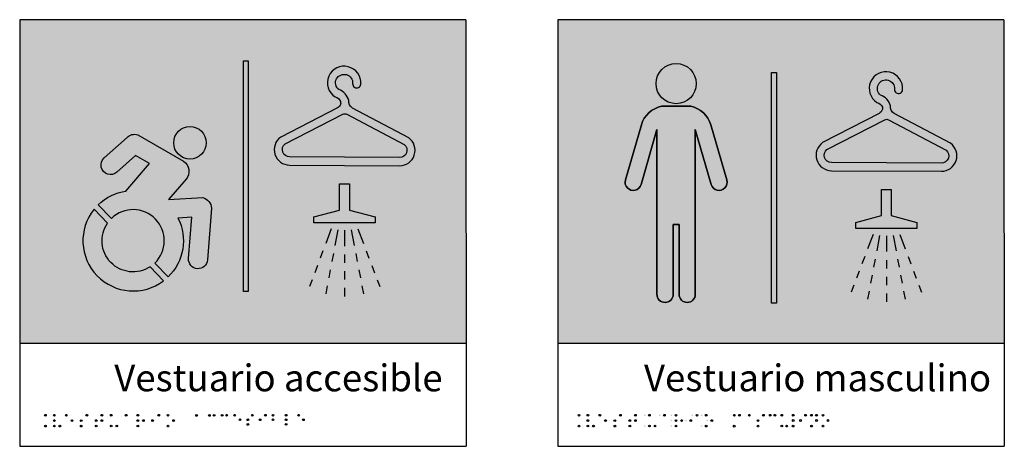
# Model space of a CAD drawing. Units: millimetres. Extents: x -0.5 to 6.19, y -4.17 to 3.84.
# Drawn here: x 2.34 to 3.26, y -4.17 to -3.78 of the extents above; entities that cross this region are included whole.
import ezdxf

# ---------------------------------------------------------------- set-up
doc = ezdxf.new("R2010")
doc.units = ezdxf.units.MM
doc.styles.add('Directriz', font='verdana.ttf', dxfattribs={"height": 0.144})

# ---------------------------------------------------------------- blocks, each defined once
blk = doc.blocks.new('Vestuario Acc')
h = blk.add_hatch(color=164)
h.dxf.hatch_style = 1
h.paths.add_polyline_path([(0.4157137733391556, 0.3991024963845216), (3.717138397030251e-06, 0.3991024963845216), (3.717138397085762e-06, 0.09724119066768955), (0.4159454874690016, 0.09724119066768955)])
h.paths.add_polyline_path([(0.3312961668099321, 0.2095597902893114), (0.2742467884232953, 0.2095597902893114), (0.2742467884232953, 0.2151427141304434), (0.2981892232815371, 0.221555693897947), (0.2981892232815371, 0.2458511034437474), (0.3073537319516904, 0.2458511034437474), (0.3073537319516904, 0.221555693897947), (0.3312961668099321, 0.2151427141304434)], flags=16)
h.paths.add_polyline_path([(0.3540026039623002, 0.2628867152935395), (0.2515612426892097, 0.2634414721437608, -0.7296195700153197), (0.2433235895382894, 0.2896328586432371), (0.2960534361487932, 0.3167960919997692, 0.1703965764994261), (0.2991948783879764, 0.3206746708379103, -0.03373855323076862), (0.2990054037242202, 0.3227032537389152, 0.2469716380719456), (0.2939430590760535, 0.3270528765689205, -1.764831294102022), (0.3178743660002789, 0.3389034971274817, -1), (0.3103198511584951, 0.3395088809182404, 1.656715637293275), (0.2973281029337731, 0.3339439158688927, -0.2476306411395841), (0.3066109053619189, 0.3237823940543406, 0.3238860681833611), (0.3111127910413905, 0.3161795589916562), (0.3625234372253888, 0.2889873485561831, -0.7296195700181045)], flags=16)
h.paths.add_polyline_path([(0.3540436449246314, 0.2704653365180358), (0.2516022836514875, 0.2710200933682565, -0.7057216334364763), (0.2473510274831314, 0.2831823405187701), (0.3012924756817089, 0.3109697178616754, -0.2453003169353926), (0.3047890377586862, 0.3109507827192652), (0.3584263737851474, 0.2825808275312833, -0.705721633434109)], flags=0)
h.paths.add_polyline_path([(0.2130485909769622, 0.1456189032634314), (0.2085432334093476, 0.1456189032634314), (0.2085432334093476, 0.3607006710258873), (0.2130485909769622, 0.3607006710258873)], flags=16)
h.paths.add_polyline_path([(0.1751161730802373, 0.1750092498951044, -1), (0.1573803307382318, 0.1763834200409908), (0.1603602255143351, 0.2148436821145689), (0.1475274104208886, 0.2140711901591525, -0.3286029910657874), (0.1383545391862917, 0.159280456609046), (0.1259717091889563, 0.1720520645120227, 1), (0.08554324507884914, 0.213749842147926), (0.07316041508151372, 0.2265214500507606, -0.1577403675655686), (0.09903102845238365, 0.2392438183939798), (0.1209720609618437, 0.2648096552423662), (0.1079318679016517, 0.2723274357159009), (0.09067114098485507, 0.2568684717771922, -1), (0.07880306800576287, 0.2701197845775499), (0.1000481845840787, 0.2891472272015031, -0.2976224899896596), (0.1100302380103066, 0.2916511891052305), (0.1515970097671979, 0.2676875971849157, -0.4855135793188859), (0.1550374711085457, 0.250244348767325), (0.1388386324616241, 0.2313693543564947), (0.1707165390362313, 0.2332882962415606, -0.3083129709969039), (0.1788527925054773, 0.2232362421763336)], flags=16)
h.paths.add_polyline_path([(0.1340048820960185, 0.1555513834915625, -0.8845015122342409), (0.06929870176908182, 0.2222891134136016), (0.08183338719718947, 0.2093608823461675, 0.8191137175002541), (0.121470196667854, 0.1684796145590819)], flags=16)
h.paths.add_polyline_path([(0.1435451009223261, 0.2842803179915943, -1), (0.1738802996607287, 0.2842803179915943, -1)], flags=16)
at = {"true_color": 0xffffff}
h = blk.add_hatch(color=7, dxfattribs=at)
h.dxf.hatch_style = 1
h.paths.add_polyline_path([(0.2085432334093476, 0.1456189032634314), (0.2130485909769622, 0.1456189032634314), (0.2130485909769622, 0.3607006710258873), (0.2085432334093476, 0.3607006710258873)])
h = blk.add_hatch(color=7, dxfattribs=at)
h.dxf.hatch_style = 1
edge = h.paths.add_edge_path(flags=16)
edge.add_line((0.3540436449246274, 0.2704653365180358), (0.2516022836515237, 0.2710200933682436))
edge.add_arc((0.2516393088405211, 0.2778571622021313), 0.006837169085524752, 128.8439402373349, 269.6897257605482, ccw=False)
edge.add_line((0.2473510274831314, 0.2831823405187701), (0.3012924756818585, 0.3109697178618516))
edge.add_arc((0.3030226200005304, 0.3076111248934619), 0.003778034686161164, 62.124661573456024, 117.25478994629731, ccw=False)
edge.add_line((0.3047890377587636, 0.3109507827192242), (0.3584263737850746, 0.2825808275312829))
edge.add_arc((0.3540806701137003, 0.2773024053519388), 0.006837169085462683, -90.31027423975502, 50.53551128397021, ccw=False)
edge = h.paths.add_edge_path()
edge.add_line((0.2515612426891609, 0.263441472143874), (0.354002603962333, 0.2628867152936663))
edge.add_arc((0.3540806701137003, 0.2773024053520525), 0.01441590143506561, 269.6897257604818, 414.1506141305604)
edge.add_line((0.3625234372253887, 0.2889873485561831), (0.3100908719955715, 0.3167200742312355))
edge.add_arc((0.3141146837816224, 0.3230913511502176), 0.007535531226661683, 174.7383207146531, 237.72533658694772, ccw=False)
edge.add_arc((0.2923398317476371, 0.320066210176257), 0.01474698493656289, 14.59566736163176, 70.22928212871983)
edge.add_arc((0.3023588445266627, 0.3401468390684026), 0.007986527229840527, -4.581627486904381, 230.9569954252321, ccw=False)
edge.add_arc((0.314097108580552, 0.3392061890375753), 0.003789366174835222, 175.4183725122817, 355.4183725133607)
edge.add_arc((0.3023588446456928, 0.3401468391272355), 0.01556525946568171, 355.4183722618168, 597.2702288994366)
edge.add_arc((0.2923398319395121, 0.3200662100114964), 0.007168252704633755, 21.58481826040918, 77.07610512298942, ccw=False)
edge.add_arc((0.3141146688839287, 0.3230913563490598), 0.01511424881704414, 181.4713986923581, 189.2007736533825)
edge.add_arc((0.2920988638542896, 0.3232105747407483), 0.007535531226575731, 301.65411493412785, 340.33462614230916, ccw=False)
edge.add_line((0.2960534361487932, 0.3167960919997692), (0.2433235895383064, 0.2896328586433705))
edge.add_arc((0.2516393088405211, 0.2778571622021313), 0.01441590143513489, 125.2288373905145, 269.6897257604818)
h = blk.add_hatch(color=164)
h.dxf.hatch_style = 1
h.paths.add_polyline_path([(0.3540436449246274, 0.2704653365180358, 0.8694712664930153), (0.3559980538668244, 0.2838652188222777), (0.3047890377586784, 0.3109507827192526, 0.2453003169353925), (0.301292475681703, 0.3109697178616879), (0.2473510274831314, 0.2831823405187701, 0.705721633436436), (0.2516022836515051, 0.2710200933682567)])
h = blk.add_hatch(color=7, dxfattribs=at)
h.dxf.hatch_style = 1
edge = h.paths.add_edge_path()
edge.add_arc((0.1587127002915274, 0.2842803179915943), 0.01516759936920126, 0, 360)
edge = h.paths.add_edge_path()
edge.add_line((0.09903102845238365, 0.2392438183939798), (0.1209720609618303, 0.2648096552426216))
edge.add_line((0.1209720609618437, 0.2648096552423662), (0.107931867901673, 0.2723274357157766))
edge.add_line((0.1079318679016517, 0.2723274357159009), (0.09067114098484019, 0.2568684717773015))
edge.add_arc((0.08473710449528582, 0.2634941281773631), 0.00889449896237557, 131.8480980402716, 311.8480980405642, ccw=False)
edge.add_line((0.0788030680057652, 0.270119784577552), (0.1000481845840904, 0.2891472272014979))
edge.add_arc((0.1069562061245328, 0.2827571011563275), 0.009410338595258753, 70.9334975600529, 137.2302533249515, ccw=False)
edge.add_line((0.1100302380103066, 0.2916511891052305), (0.1525941394581283, 0.267112743570012))
edge.add_arc((0.1464526198903506, 0.2576120129193593), 0.01131291940643014, -40.636749791192926, 57.12032091512049, ccw=False)
edge.add_line((0.1550374711085389, 0.2502443487673172), (0.1388386324616304, 0.2313693543564888))
edge.add_line((0.1388386324616242, 0.2313693543564947), (0.1707165390361549, 0.233288296241424))
edge.add_arc((0.1674086080449335, 0.2222919993642942), 0.01148307243093357, 4.716706539459381, 73.25754296986747, ccw=False)
edge.add_line((0.1788527925054773, 0.2232362421763336), (0.1751161730802409, 0.1750092498952518))
edge.add_arc((0.1662482519092627, 0.1756963349680443), 0.008894498962392213, 175.5695837322215, 355.56958373264183, ccw=False)
edge.add_line((0.1573803307382313, 0.1763834200409842), (0.1603602255142729, 0.2148436821146884))
edge.add_line((0.160360225514335, 0.2148436821145689), (0.1475274104208903, 0.2140711901591488))
edge.add_arc((0.1057574771338743, 0.1929009533299886), 0.04682847695804852, -45.885472369238926, 26.877239120368472, ccw=False)
edge.add_line((0.1383545391862917, 0.159280456609046), (0.1259717091889607, 0.1720520645120183))
edge.add_arc((0.1057574771338743, 0.1929009533299886), 0.02903947903320371, 314.1145276307251, 494.1145276306287)
edge.add_line((0.08554324507884914, 0.213749842147926), (0.07316041508151816, 0.2265214500508983))
edge.add_arc((0.1057574771338743, 0.1929009533299886), 0.04682847695799868, 98.25854025762362, 134.1145276306133, ccw=False)
edge = h.paths.add_edge_path()
edge.add_line((0.1342488539849676, 0.1552997517317958), (0.121470196667917, 0.1684796145591081))
edge.add_arc((0.1057574771338743, 0.1929009533299886), 0.02903947903314606, 145.4717761671049, 302.7572790941394, ccw=False)
edge.add_line((0.08183338719718947, 0.2093608823461675), (0.06929870176908626, 0.2222891134135776))
edge.add_arc((0.1057574771338743, 0.1929009533299886), 0.04682847695800318, 141.1289116642886, 307.1001435970623)
h = blk.add_hatch(color=7, dxfattribs=at)
h.dxf.hatch_style = 1
h.paths.add_polyline_path([(0.3312961668099321, 0.2095597902893114), (0.3312961668099321, 0.2151427141304434), (0.3073537319516904, 0.221555693897947), (0.3073537319516904, 0.2458511034437474), (0.2981892232815371, 0.2458511034437474), (0.2981892232815371, 0.221555693897947), (0.2742467884232953, 0.2151427141304434), (0.2742467884232953, 0.2095597902893114)])
h = blk.add_hatch(color=7, dxfattribs=at)
h.dxf.hatch_style = 1
edge = h.paths.add_edge_path()
edge.add_line((0.1340048820960185, 0.1555513834915625), (0.1214701966678478, 0.1684796145589726))
edge.add_arc((0.1057574771338743, 0.1929009533299886), 0.02903947903314606, 145.4717761671049, 302.7572790941394, ccw=False)
edge.add_line((0.08183338719718947, 0.2093608823461675), (0.06929870176908626, 0.2222891134135776))
edge.add_arc((0.1057574771338743, 0.1929009533299886), 0.04682847695800318, 141.1289116642886, 307.1001435970955)
h = blk.add_hatch(color=164)
h.dxf.hatch_style = 1
h.paths.add_polyline_path([(0.0247590557611056, 0.03015734272986559, 1), (0.0231675063301866, 0.03015734272986559, 1)])
h.paths.add_polyline_path([(0.0247590557611056, 0.02004590327786171, 1), (0.0231675063301866, 0.02004590327786171, 1)])
h.paths.add_polyline_path([(0.03308861027320742, 0.03015734272986559, 1), (0.03149706084228843, 0.03015734272986559, 1)])
h.paths.add_polyline_path([(0.03308861027320742, 0.02514837064822539, 1), (0.03149706084228843, 0.02514837064822539, 1)])
h.paths.add_polyline_path([(0.03308861027320742, 0.02007954731348671, 1), (0.03149706084228843, 0.02007954731348671, 1)])
h.paths.add_polyline_path([(0.03830589770290882, 0.02004590327786171, 1), (0.03671434827198983, 0.02004590327786171, 1)])
h.paths.add_polyline_path([(0.04428525672621941, 0.03015734272986559, 1), (0.04269370729530042, 0.03015734272986559, 1)])
h.paths.add_polyline_path([(0.0495025441557787, 0.02517855395237301, 1), (0.04791099472485971, 0.02517855395237301, 1)])
h.paths.add_polyline_path([(0.05657995725862097, 0.02004936400956647, 1), (0.05817150668953996, 0.02004936400956647, 1)])
h.paths.add_polyline_path([(0.05657995725862097, 0.02511818734430515, 1), (0.05817150668953996, 0.02511818734430515, 1)])
h.paths.add_polyline_path([(0.06179724468818026, 0.03015734272986559, 1), (0.06338879411909926, 0.03015734272986559, 1)])
h.paths.add_polyline_path([(0.07055695984875943, 0.02514837064822539, 1), (0.07214850927967842, 0.02514837064822539, 1)])
h.paths.add_polyline_path([(0.07577424727846083, 0.03018752603378583, 1), (0.07736579670937982, 0.03018752603378583, 1)])
h.paths.add_polyline_path([(0.07736579670937982, 0.02517855395237301, 1), (0.07577424727846083, 0.02517855395237301, 1)])
h.paths.add_polyline_path([(0.07055695984875943, 0.02007954731348671, 1), (0.07214850927967842, 0.02007954731348671, 1)])
h.paths.add_polyline_path([(0.08450099513002929, 0.02007954731348671, 1), (0.08609254456094828, 0.02007954731348671, 1)])
h.paths.add_polyline_path([(0.08609254456094828, 0.03015734272986559, 1), (0.08450099513002929, 0.03015734272986559, 1)])
h.paths.add_polyline_path([(0.09130983199062126, 0.02010973061740695, 1), (0.08971828255970227, 0.02010973061740695, 1)])
h.paths.add_polyline_path([(0.09844503117914005, 0.03015734272986559, 1), (0.100036580610059, 0.03015734272986559, 1)])
h.paths.add_polyline_path([(0.1108924110950796, 0.03015734272986559, 1), (0.1093008616641606, 0.03015734272986559, 1)])
h.paths.add_polyline_path([(0.1108924110950796, 0.02514837064822539, 1), (0.1093008616641606, 0.02514837064822539, 1)])
h.paths.add_polyline_path([(0.1093008616641606, 0.02007954731348671, 1), (0.1108924110950796, 0.02007954731348671, 1)])
h.paths.add_polyline_path([(0.1145181490937768, 0.02517855395237301, 1), (0.1161096985246958, 0.02517855395237301, 1)])
h.paths.add_polyline_path([(0.1245904856827736, 0.02517855395237301, 1), (0.1229989362518547, 0.02517855395237301, 1)])
h.paths.add_polyline_path([(0.1288449688182078, 0.03015734272986559, 1), (0.1304365182491268, 0.03015734272986559, 1)])
h.paths.add_polyline_path([(0.1390187847611913, 0.02004590327786171, 1), (0.1374272353302723, 0.02004590327786171, 1)])
h.paths.add_polyline_path([(0.1426445227598885, 0.02517855395237301, 1), (0.1442360721908075, 0.02517855395237301, 1)])
h.paths.add_polyline_path([(0.1390187847611913, 0.03015734272986559, 1), (0.1374272353302723, 0.03015734272986559, 1)])
h = blk.add_hatch(color=164)
h.dxf.hatch_style = 1
h.paths.add_polyline_path([(0.1640218067885506, 0.0299449459868868, 1), (0.1656133562194696, 0.0299449459868868, 1)])
h.paths.add_polyline_path([(0.1760352279626112, 0.0299449459868868, 1), (0.1776267773935302, 0.0299449459868868, 1)])
h.paths.add_polyline_path([(0.1803530489966327, 0.03006339386600865, 1), (0.1819445984275517, 0.03006339386600865, 1)])
h.paths.add_polyline_path([(0.1894778999220562, 0.03006339386600865, 1), (0.1878863504911372, 0.03006339386600865, 1)])
h.paths.add_polyline_path([(0.1936497628163095, 0.03015522810473947, 1), (0.1920582133853905, 0.03015522810473947, 1)])
h.paths.add_polyline_path([(0.2011967398563882, 0.03015522810473947, 1), (0.1996051904254692, 0.03015522810473947, 1)])
h.paths.add_polyline_path([(0.2060602657687439, 0.0259034213331335, 1), (0.2044687163378249, 0.0259034213331335, 1)])
h.paths.add_polyline_path([(0.213458504984149, 0.02594414935455114, 1), (0.21186695555323, 0.02594414935455114, 1)])
h.paths.add_polyline_path([(0.21186695555323, 0.02160293361844645, 1), (0.213458504984149, 0.02160293361844645, 1)])
h.paths.add_polyline_path([(0.2175646685955456, 0.03015522810473947, 1), (0.2159731191646266, 0.03015522810473947, 1)])
h.paths.add_polyline_path([(0.2232885799729978, 0.02594414935455114, 1), (0.2248801294039168, 0.02594414935455114, 1)])
h.paths.add_polyline_path([(0.228233176864503, 0.03015522810473947, 1), (0.2298247262954219, 0.03015522810473947, 1)])
h.paths.add_polyline_path([(0.2353153634167846, 0.03015522810473947, 1), (0.2369069128477036, 0.03015522810473947, 1)])
h.paths.add_polyline_path([(0.2369069128477036, 0.02594414935455114, 1), (0.2353153634167846, 0.02594414935455114, 1)])
h.paths.add_polyline_path([(0.2475072045303044, 0.03015522810473947, 1), (0.2490987539612234, 0.03015522810473947, 1)])
h.paths.add_polyline_path([(0.2490987539612234, 0.02591862019948388, 1), (0.2475072045303044, 0.02591862019948388, 1)])
h.paths.add_polyline_path([(0.2475072045303044, 0.02163138987352675, 1), (0.2490987539612234, 0.02163138987352675, 1)])
h.paths.add_polyline_path([(0.2592368931441307, 0.03015522810473947, 1), (0.2608284425750497, 0.03015522810473947, 1)])
h.paths.add_polyline_path([(0.2652412444050497, 0.02594414935455114, 1), (0.2636496949741307, 0.02594414935455114, 1)])
at = {"color": 164}
for p, q in [((3.717138397085762e-06, 0.3991024963845216), (3.717138397085762e-06, 0.001156260115988017)), ((0.4157137733391556, 0.3991024963845216), (3.717138397085762e-06, 0.3991024963845216)), ((0.4157137733391556, 0.3991024963845216), (0.4160192439778765, 0.001156260115988017)), ((3.717138397085762e-06, 0.09724119066768955), (0.4159282098270785, 0.09724119066768955)), ((3.717138397085762e-06, 0.001156260115988017), (0.4160192439778765, 0.001156260115988017))]:
    blk.add_line(p, q, dxfattribs=at)
at = {"color": 7, "true_color": 0xffffff}
for p, q in [((0.2903710139342595, 0.2039880346312297), (0.285237450112743, 0.190396408121408)), ((0.2964700669274238, 0.2030749335341606), (0.2937414191828909, 0.1885647928443954)), ((0.3027714776166137, 0.2027601595022399), (0.3027714776166137, 0.1879166755808437)), ((0.3090728883058036, 0.2030749335341606), (0.3118015360503366, 0.1885647928443954)), ((0.315171941298968, 0.2039880346312297), (0.3203055051204844, 0.190396408121408)), ((0.2825981958938941, 0.1834087171422065), (0.2800016268327967, 0.1765340394110164)), ((0.292314158306465, 0.1809750421484675), (0.2908929946870389, 0.1734177148596738)), ((0.3027714776166137, 0.1801043145428518), (0.3027714776166137, 0.1722919535048884)), ((0.3132287969267624, 0.1809750421484675), (0.3146499605461885, 0.1734177148596738)), ((0.3229447593393333, 0.1834087171422065), (0.3255413284004307, 0.1765340394110164)), ((0.2774476646012092, 0.1697721675459927), (0.2749364655556237, 0.1631235155167796)), ((0.2894779267031824, 0.1658928023559478), (0.2880689567092647, 0.1584003171567399)), ((0.316065028530045, 0.1658928023559478), (0.3174739985239627, 0.1584003171567399)), ((0.3280952906320183, 0.1697721675459927), (0.3306064896776038, 0.1631235155167796)), ((0.2724684455737192, 0.1565891844011769), (0.2700442787208148, 0.1501709588550209)), ((0.3027714776166137, 0.1644796027205966), (0.3027714776166137, 0.1566672416826047)), ((0.3330745096595082, 0.1565891844011769), (0.3354986765124126, 0.1501709588550209)), ((0.2866661022264738, 0.1509403524349788), (0.2852693886294277, 0.1435130431250324)), ((0.3027714776166137, 0.1488548806446413), (0.3027714776166137, 0.1410425196066778)), ((0.3188768530067536, 0.1509403524349788), (0.3202735666037997, 0.1435130431250324))]:
    blk.add_line(p, q, dxfattribs=at)
for points in [[(0.2085432334093476, 0.3607006710258873), (0.2130485909769622, 0.3607006710258873), (0.2130485909769622, 0.1456189032634314), (0.2085432334093476, 0.1456189032634314)], [(0.3073537319516904, 0.221555693897947), (0.3312961668099321, 0.2151427141304434), (0.3312961668099321, 0.2095597902893114), (0.2742467884232953, 0.2095597902893114), (0.2742467884232953, 0.2151427141304434), (0.2981892232815371, 0.221555693897947), (0.2981892232815371, 0.2458511034437474), (0.3073537319516904, 0.2458511034437474)]]:
    blk.add_lwpolyline(points, close=True, dxfattribs=at)
for points in [[(0.2515612426891609, 0.263441472143874), (0.3540026039623116, 0.2628867152935395, 0.7296195700177985), (0.3625234372253887, 0.2889873485561831), (0.3100908719956523, 0.3167200742312484, -0.2819680090549397), (0.3066109053619188, 0.3237823940543403, 0.2476306411395932), (0.2973281029337729, 0.3339439158688928, -1.656715636419531), (0.3103198511590906, 0.3395088809256701, 1.000000000011298), (0.3178743660020418, 0.3389034971494804, 1.764831292643571), (0.2939430590760539, 0.3270528765689202, -0.2469716380719545), (0.2990054037242205, 0.3227032537389145, 0.03373855323076839), (0.2991948783879765, 0.3206746708379096, -0.1703965764994089), (0.2960534361487932, 0.3167960919997692), (0.2433235895382895, 0.2896328586432371, 0.7296195700177985), (0.251561242689303, 0.2634414721437603), (0.3540026039623116, 0.2628867152935395)], [(0.3540436449246274, 0.2704653365180358), (0.2516022836514482, 0.2710200933682567, -0.7057216334343248), (0.2473510274831314, 0.2831823405187701), (0.3012924756817883, 0.3109697178617163, -0.2453003169352795), (0.3047890377587636, 0.3109507827192242), (0.3584263737851474, 0.2825808275312833, -0.7057216334343248), (0.3540436449246274, 0.2704653365180358), (0.2516022836514482, 0.2710200933683988)]]:
    blk.add_lwpolyline(points, format="xyb", dxfattribs=at)
for points in [[(0.09903102845238365, 0.2392438183939798), (0.1209720609618437, 0.2648096552423662), (0.1079318679016517, 0.2723274357159009), (0.09067114098483486, 0.2568684717771741, -0.9999999999999994), (0.0788030680057652, 0.270119784577552), (0.1000481845840788, 0.2891472272015032, -0.2976224899896548), (0.1100302380103066, 0.2916511891052305), (0.1525941394581132, 0.2671127435700025, -0.4544467508802264), (0.1550374711085389, 0.2502443487673172), (0.1388386324616242, 0.2313693543564947), (0.1707165390362313, 0.2332882962415606, -0.3083129709969042), (0.1788527925054773, 0.2232362421763336), (0.1751161730802373, 0.1750092498951044, -0.9999999999999999), (0.1573803307382313, 0.1763834200409842), (0.160360225514335, 0.2148436821145689), (0.1475274104208886, 0.2140711901591525, -0.3286029910657874), (0.1383545391862917, 0.159280456609046), (0.1259717091889563, 0.1720520645120227, 0.9999999999984827), (0.08554324507884914, 0.213749842147926), (0.07316041508151372, 0.2265214500507606, -0.1577403675655686)], [(0.1340048820960185, 0.1555513834915625), (0.121470196667854, 0.1684796145590819, -0.819113717500253), (0.08183338719718947, 0.2093608823461675), (0.06929870176908182, 0.2222891134136016, 0.8845015122342405)]]:
    blk.add_lwpolyline(points, format="xyb", close=True, dxfattribs=at)
blk.add_circle((0.1587127002915274, 0.2842803179915943), 0.01516759936920126, dxfattribs=at)
at = {"color": 164}
for centre in [(0.02396328104564605, 0.03015734272986559), (0.03229283555774787, 0.03015734272986559), (0.04348948201075986, 0.03015734272986559), (0.0625930194036397, 0.03015734272986559), (0.07657002199392027, 0.03018752603378583), (0.08529676984548873, 0.03015734272986559), (0.0992408058945995, 0.03015734272986559), (0.1100966363796201, 0.03015734272986559), (0.1296407435336673, 0.03015734272986559), (0.1382230100457318, 0.03015734272986559), (0.16481758150401, 0.0299449459868868), (0.1768310026780706, 0.0299449459868868), (0.1811488237120922, 0.03006339386600865), (0.1886821252065967, 0.03006339386600865), (0.19285398810085, 0.03015522810473947), (0.2004009651409286, 0.03015522810473947), (0.216768893880086, 0.03015522810473947), (0.2290289515799624, 0.03015522810473947), (0.236111138132244, 0.03015522810473947), (0.2483029792457638, 0.03015522810473947), (0.2600326678595901, 0.03015522810473947), (0.02396328104564605, 0.02004590327786171), (0.03229283555774787, 0.02514837064822539), (0.03229283555774787, 0.02007954731348671), (0.03751012298744927, 0.02004590327786171), (0.04870676944031915, 0.02517855395237301), (0.05737573197408041, 0.02511818734430515), (0.05737573197408041, 0.02004936400956647), (0.07135273456421887, 0.02514837064822539), (0.07135273456421887, 0.02007954731348671), (0.07657002199392027, 0.02517855395237301), (0.08529676984548873, 0.02007954731348671), (0.09051405727516171, 0.02010973061740695), (0.1100966363796201, 0.02514837064822539), (0.1100966363796201, 0.02007954731348671), (0.1153139238092362, 0.02517855395237301), (0.1237947109673141, 0.02517855395237301), (0.1382230100457318, 0.02004590327786171), (0.1434402974753479, 0.02517855395237301), (0.2052644910532844, 0.0259034213331335), (0.2126627302686894, 0.02594414935455114), (0.2126627302686894, 0.02160293361844645), (0.2240843546884572, 0.02594414935455114), (0.236111138132244, 0.02594414935455114), (0.2483029792457638, 0.02591862019948388), (0.2483029792457638, 0.02163138987352675), (0.2644454696895902, 0.02594414935455114)]:
    blk.add_circle(centre, 0.0007957747154594768, dxfattribs=at)
at = {"color": 164, "insert": (0.3941476604185508, 0.06497149079918318), "char_height": 0.025, "width": 0.5198723042658743, "attachment_point": 6, "style": 'Directriz'}
blk.add_mtext('{\\fVerdana|b1|i0|c0|p34;Vestuario accesible}', dxfattribs=at)
blk = doc.blocks.new('Vestuario Masculino')
h = blk.add_hatch(color=164)
h.dxf.hatch_style = 1
h.paths.add_polyline_path([(0.4161645662796434, 0.3974812091145481), (0.0004545100788848622, 0.3974812091145481), (0.0004545100788849177, 0.0956199033977161), (0.4163962804094893, 0.09561990339771607)])
h.paths.add_polyline_path([(0.3577996553230026, 0.2560831101935975), (0.2553582940499024, 0.2566378670437903, -0.7296195700158162), (0.2471206408989919, 0.282829253543295), (0.2998504875094672, 0.3099924868998272, 0.1703965764994003), (0.3029919297486506, 0.3138710657379672, -0.03373855323076853), (0.3028024550848946, 0.3158996486389722, 0.2469716380719901), (0.2977401104367274, 0.3202492714689501, -1.764831294101699), (0.3216714173609533, 0.3320998920275444, -1), (0.3141169025191693, 0.3327052758183, 1.65671563729293), (0.3011251542944463, 0.327140310768951, -0.2476306411396038), (0.3104079567226212, 0.3169787889543982, 0.3238860681852618), (0.314909842402109, 0.3093759538916909), (0.3663204885860911, 0.2821837434562411, -0.7296195700181024)], flags=16)
h.paths.add_polyline_path([(0.3350932181706345, 0.2083391090305013), (0.3350932181706345, 0.2027561851893409), (0.2780438397839693, 0.2027561851893409), (0.2780438397839693, 0.2083391090305013), (0.3019862746422111, 0.214752088798005), (0.3019862746422111, 0.2390474983438053), (0.3111507833123928, 0.2390474983438053), (0.3111507833123928, 0.214752088798005)], flags=16)
h.paths.add_polyline_path([(0.3578406962853247, 0.2636617314180938), (0.2553993350121899, 0.2642164882683145, -0.7057216334364795), (0.2511480788438339, 0.2763787354188281), (0.3050895270423838, 0.3041661127617192, -0.2453003169353914), (0.3085860891193328, 0.3041471776193092), (0.3622234251458214, 0.2757772224313129, -0.7057216334346014)], flags=0)
h.paths.add_polyline_path([(0.2040917731386309, 0.1330646729459788), (0.1995864155710163, 0.1330646729459788), (0.1995864155710163, 0.3481464407084347), (0.2040917731386309, 0.3481464407084347)], flags=16)
h.paths.add_polyline_path([(0.1433351077414181, 0.2437316825379366), (0.1285145325629987, 0.2950046729778506), (0.1285145325629986, 0.141352994983212, -1), (0.1133454229742727, 0.1413529949832086), (0.1133454229742727, 0.206505938264425), (0.1078972763623329, 0.206505938264425), (0.1078972763623329, 0.141352994983212, -1), (0.09272816677360707, 0.1413529949832086), (0.09272816677360712, 0.2950046729778505), (0.07790759159519312, 0.2437316825379555, -1), (0.06333504793490091, 0.2479439096190072), (0.07812898787309047, 0.2991247532702665, -0.27991558595619), (0.09704346381364076, 0.3166845425310185), (0.1241992355229758, 0.3166845425310185, -0.2773713446752711), (0.1430485278725435, 0.2993502612292496), (0.157907651401725, 0.2479439096189373, -1)], flags=16)
h.paths.add_polyline_path([(0.09188373486677848, 0.3378359868801482, -1), (0.1293589644702535, 0.3378359868801482, -1)], flags=16)
at = {"true_color": 0xffffff}
h = blk.add_hatch(color=7, dxfattribs=at)
h.dxf.hatch_style = 1
h.paths.add_polyline_path([(0.1293589644702666, 0.3378359868801482, 1), (0.0918837348667938, 0.3378359868801482, 1)])
h = blk.add_hatch(color=7, dxfattribs=at)
h.dxf.hatch_style = 1
edge = h.paths.add_edge_path(flags=16)
edge.add_line((0.3578406962853298, 0.2636617314180938), (0.2553993350122252, 0.2642164882683016))
edge.add_arc((0.2554363602012235, 0.2710535571021893), 0.006837169085524752, 128.8439402373349, 269.6897257605482, ccw=False)
edge.add_line((0.2511480788438338, 0.2763787354188281), (0.3050895270425618, 0.3041661127619095))
edge.add_arc((0.3068196713612044, 0.3008075197935198), 0.003778034686161164, 62.124661573456024, 117.25478994629731, ccw=False)
edge.add_line((0.3085860891194376, 0.3041471776192537), (0.3622234251457486, 0.2757772224313124))
edge.add_arc((0.3578777214743742, 0.2704988002519684), 0.006837169085462683, -90.31027423975502, 50.53551128397021, ccw=False)
edge = h.paths.add_edge_path()
edge.add_line((0.2553582940498349, 0.256637867043932), (0.3577996553230069, 0.2560831101937242))
edge.add_arc((0.3578777214743742, 0.2704988002521105), 0.01441590143506561, 269.6897257604818, 414.1506141305604)
edge.add_line((0.3663204885860911, 0.2821837434562411), (0.313887923356273, 0.3099164691312934))
edge.add_arc((0.3179117351422964, 0.3162877460502755), 0.007535531226661683, 174.7383207146531, 237.72533658694772, ccw=False)
edge.add_arc((0.2961368831083111, 0.313262605076315), 0.01474698493656289, 14.59566736163176, 70.22928212871983)
edge.add_arc((0.3061558958873651, 0.3333432339684606), 0.007986527229840527, -4.581627486904381, 230.9569954252321, ccw=False)
edge.add_arc((0.3178941599412544, 0.3324025839376332), 0.003789366174835222, 175.4183725122817, 355.4183725133607)
edge.add_arc((0.3061558960063668, 0.3333432340272935), 0.01556525946568171, 355.4183722618168, 597.2702288994366)
edge.add_arc((0.2961368833001861, 0.3132626049115543), 0.007168252704633755, 21.58481826040918, 77.07610512298942, ccw=False)
edge.add_arc((0.3179117202446311, 0.3162877512490894), 0.01511424881704414, 181.4713986923581, 189.2007736533825)
edge.add_arc((0.295895915214992, 0.3164069696408063), 0.007535531226575731, 301.65411493412785, 340.33462614230916, ccw=False)
edge.add_line((0.2998504875094672, 0.3099924868998272), (0.2471206408989812, 0.2828292535434285))
edge.add_arc((0.2554363602012235, 0.2710535571021893), 0.01441590143513489, 125.2288373905145, 269.6897257604818)
h = blk.add_hatch(color=7, dxfattribs=at)
h.dxf.hatch_style = 1
h.paths.add_polyline_path([(0.1995864155710163, 0.1330646729459788), (0.2040917731386309, 0.1330646729459788), (0.2040917731386309, 0.3481464407084347), (0.1995864155710163, 0.3481464407084347)])
h = blk.add_hatch(color=7, dxfattribs=at)
h.dxf.hatch_style = 1
h.paths.add_polyline_path([(0.1241992355229757, 0.3166845425310185), (0.09704346381374362, 0.3166845425310185, 0.02336349343185559), (0.09478570195545499, 0.3161042790732693), (0.1414906785669774, 0.3033189475127045, 0.2305540709363617)])
h.paths.add_polyline_path([(0.09056391495371541, 0.2875172670213118), (0.07412623461686563, 0.2852769014175436), (0.07328920150515783, 0.2823811169950801), (0.08822913130813559, 0.279439892283986)])
h.paths.add_polyline_path([(0.1443499157123216, 0.2948480036942243), (0.1291583103130978, 0.2927774712647959), (0.1357158338835478, 0.2700911828252088), (0.1524586963633072, 0.2667950146698643)])
h.paths.add_polyline_path([(0.1524586963633072, 0.2667950146698643), (0.1357158338835478, 0.2700911828252088), (0.1381742821572476, 0.2615859802054359), (0.1534140236128354, 0.2634899820146159)])
h.paths.add_polyline_path([(0.08822913130813559, 0.279439892283986), (0.07328920150515783, 0.2823811169950801), (0.06462211430325793, 0.2523966208536563), (0.08100380746460756, 0.2544432942508166)])
h.paths.add_polyline_path([(0.08100380746460756, 0.2544432942508166), (0.06462211430325793, 0.2523966208536563), (0.06392222966996597, 0.2499753127951265), (0.07939194765640023, 0.2488669335805553)])
h.paths.add_polyline_path([(0.07939194765640023, 0.2488669335805553), (0.06392222966996597, 0.2499753127951265), (0.06333504793488087, 0.2479439096189793, 1), (0.0779075915951597, 0.2437316825379383)])
h.paths.add_polyline_path([(0.1577517484294009, 0.243252585955642), (0.1431716359848525, 0.244297226432846), (0.1433351077414176, 0.2437316825379667, 0.7262036186584195)])
h.paths.add_polyline_path([(0.1534140236128354, 0.2634899820146159), (0.1381742821572476, 0.2615859802054359), (0.1431716359848525, 0.244297226432846), (0.1577517484294009, 0.243252585955642, 0.158611868482486), (0.1579076514017248, 0.2479439096189509)])
h.paths.add_polyline_path([(0.1285145325629986, 0.2715089033684392), (0.09272816677360707, 0.2785541669518323), (0.09272816677360707, 0.2559080960914997), (0.1285145325629986, 0.2603791237270883)])
h.paths.add_polyline_path([(0.1285145325629986, 0.2926897278911411), (0.09272816677360707, 0.2878122426648104), (0.09272816677360707, 0.2785541669518323), (0.1285145325629986, 0.2715089033684392)])
h.paths.add_polyline_path([(0.1285145325629986, 0.2603791237270883), (0.09272816677360707, 0.2559080960914997), (0.09272816677360707, 0.2479114159632416), (0.1285145325629986, 0.2453473831837953)])
h.paths.add_polyline_path([(0.1285145325629986, 0.2453473831837953), (0.09272816677360707, 0.2479114159632416), (0.09272816677360707, 0.2240901290333539), (0.1285145325629986, 0.2302570666343484)])
h.paths.add_polyline_path([(0.1285145325629986, 0.1987021593599223), (0.1133454229742727, 0.2050916204883293), (0.1133454229742727, 0.1872004028164695), (0.1285145325629986, 0.1894509289940032)])
h.paths.add_polyline_path([(0.1078972763623329, 0.1863921024678319), (0.09272816677360707, 0.1841415762902983), (0.09272816677360707, 0.1770067488322666), (0.1078972763623329, 0.1697870200896403)])
h.paths.add_polyline_path([(0.1285145325629986, 0.1894509289940032), (0.1133454229742727, 0.1872004028164695), (0.1133454229742727, 0.1671939779299663), (0.1285145325629986, 0.1599742491873399)])
h.paths.add_polyline_path([(0.1285145325629986, 0.1599742491873399), (0.1133454229742727, 0.1671939779299663), (0.1133454229742727, 0.1527156649176475), (0.1285145325629986, 0.1527156649176475)])
h.paths.add_polyline_path([(0.1078972763623329, 0.1697870200896403), (0.09272816677360707, 0.1770067488322666), (0.09272816677360707, 0.1527156649176475), (0.1078972763623329, 0.1527156649176475)])
h.paths.add_polyline_path([(0.1078972763623329, 0.1527156649176475), (0.09272816677360707, 0.1527156649176475), (0.09272816677360707, 0.1489994276891451), (0.1078972763623329, 0.1446347747961425)])
h.paths.add_polyline_path([(0.1285145325629986, 0.1527156649176475), (0.1133454229742727, 0.1527156649176475), (0.1133454229742727, 0.1430671634124649), (0.128081569651751, 0.1388270882220837, 0.08508401301553081), (0.1285145325629986, 0.1413529949832053)])
h.paths.add_polyline_path([(0.1133454229742727, 0.1430671634124649), (0.1133454229742727, 0.1413529949832053, 0.1264542562687133), (0.1142853790000475, 0.1376958405384101), (0.1264901208164946, 0.1361944796235519, 0.1024631820558367), (0.128081569651751, 0.1388270882220837)])
h.paths.add_polyline_path([(0.1264901208164946, 0.1361944796235519), (0.1142853790000475, 0.1376958405384101, 0.5112727817075327)])
h.paths.add_polyline_path([(0.1073594596583933, 0.1385478294420437), (0.09279621063256682, 0.1403393210777863, 0.7715848734330388)])
h.paths.add_polyline_path([(0.1078972763623329, 0.1446347747961425), (0.09272816677360707, 0.1489994276891451), (0.09272816677360707, 0.1413529949832053, 0.0335252693799092), (0.09279621063256682, 0.1403393210777863), (0.1073594596583933, 0.1385478294420437, 0.09499675367924988), (0.1078972763623329, 0.1413529949832053)])
h = blk.add_hatch(color=7, dxfattribs=at)
h.dxf.hatch_style = 1
h.paths.add_polyline_path([(0.09478570195545499, 0.3161042790732693, 0.218025261302176), (0.07926940579775588, 0.3022850003657112), (0.1427988182208781, 0.3001429187820548, 0.03444764877670223), (0.1414906785669774, 0.3033189475127045)])
h = blk.add_hatch(color=164)
h.dxf.hatch_style = 1
h.paths.add_polyline_path([(0.2511480788438338, 0.2763787354188281, 0.7057216334364766), (0.2553993350121899, 0.2642164882683145), (0.3578406962853247, 0.2636617314180938, 0.7057216334346019), (0.3622234251458213, 0.2757772224313129), (0.3085860891193328, 0.3041471776193092, 0.2453003169353917), (0.3050895270423838, 0.3041661127617192)])
h = blk.add_hatch(color=7, dxfattribs=at)
h.dxf.hatch_style = 1
h.paths.add_polyline_path([(0.1285145325629986, 0.2926897278911411), (0.1285145325629986, 0.2950046729778506), (0.09272816677360707, 0.2950046729778506), (0.09272816677360707, 0.2878122426648104)])
h.paths.add_polyline_path([(0.07693806923952762, 0.2950046729778506), (0.07412623461686563, 0.2852769014175436), (0.09056391495371541, 0.2875172670213118), (0.09272816677360707, 0.2950046729778506)])
h = blk.add_hatch(color=7, dxfattribs=at)
h.dxf.hatch_style = 1
h.paths.add_polyline_path([(0.07926940579775588, 0.3022850003657112), (0.07693806923952762, 0.2950046729778506), (0.09272816677360707, 0.2950046729778506)])
h = blk.add_hatch(color=7, dxfattribs=at)
h.dxf.hatch_style = 1
h.paths.add_polyline_path([(0.1427988182208781, 0.3001429187820548), (0.07926940579775588, 0.3022850003657112), (0.09272816677360707, 0.2950046729778506), (0.1285145325629986, 0.2950046729778506)])
h.paths.add_polyline_path([(0.1443499157123216, 0.2948480036942243), (0.144304630097476, 0.2950046729778506), (0.1285145325629986, 0.2950046729778506), (0.1291583103130978, 0.2927774712647959)])
h = blk.add_hatch(color=7, dxfattribs=at)
h.dxf.hatch_style = 1
h.paths.add_polyline_path([(0.1427988182208781, 0.3001429187820548), (0.1285145325629986, 0.2950046729778506), (0.144304630097476, 0.2950046729778506)])
h = blk.add_hatch(color=7, dxfattribs=at)
h.dxf.hatch_style = 1
h.paths.add_polyline_path([(0.3350932181706345, 0.2027561851893409), (0.3350932181706345, 0.2083391090305013), (0.3111507833123928, 0.214752088798005), (0.3111507833123928, 0.2390474983438053), (0.3019862746422111, 0.2390474983438053), (0.3019862746422111, 0.214752088798005), (0.2780438397839693, 0.2083391090305013), (0.2780438397839693, 0.2027561851893409)])
h = blk.add_hatch(color=7, dxfattribs=at)
h.dxf.hatch_style = 1
h.paths.add_polyline_path([(0.09272816677360707, 0.213775924355869), (0.09272816677360707, 0.2104168901517169), (0.1078972763623329, 0.206505938264425), (0.1081464976957665, 0.206505938264425), (0.1086235851536759, 0.2070805308480856)])
h.paths.add_polyline_path([(0.1078972763623329, 0.2062057821242973), (0.1078972763623329, 0.206505938264425), (0.09272816677360707, 0.2104168901517169), (0.09272816677360707, 0.1879364737918905)])
h.paths.add_polyline_path([(0.1285145325629986, 0.2136831843653766), (0.1285145325629986, 0.2302570666343484), (0.1277591038514134, 0.2301268862814794), (0.1086235851536759, 0.2070805308480856), (0.1099877155075677, 0.206505938264425), (0.1133454229742727, 0.206505938264425)])
h.paths.add_polyline_path([(0.1285145325629986, 0.2136831843653766), (0.1133454229742727, 0.206505938264425), (0.1133454229742727, 0.2050916204883293), (0.1285145325629986, 0.1987021593599223)])
h = blk.add_hatch(color=7, dxfattribs=at)
h.dxf.hatch_style = 1
h.paths.add_polyline_path([(0.1277591038514134, 0.2301268862814794), (0.09272816677360707, 0.2240901290333539), (0.09272816677360707, 0.213775924355869), (0.1086235851536759, 0.2070805308480856)])
h.paths.add_polyline_path([(0.1078972763623329, 0.2062057821242973), (0.09272816677360707, 0.1879364737918905), (0.09272816677360707, 0.1841415762902983), (0.1078972763623329, 0.1863921024678319)])
h = blk.add_hatch(color=164)
h.dxf.hatch_style = 1
h.paths.add_polyline_path([(0.02086459919507089, 0.02853605545989191, 1), (0.01927304976415201, 0.02853605545989191, 1)])
h.paths.add_polyline_path([(0.02086459919507089, 0.01842461600788803, 1), (0.01927304976415201, 0.01842461600788803, 1)])
h.paths.add_polyline_path([(0.02919415370717271, 0.02853605545989191, 1), (0.02760260427625383, 0.02853605545989191, 1)])
h.paths.add_polyline_path([(0.02919415370717271, 0.02352708337825171, 1), (0.02760260427625383, 0.02352708337825171, 1)])
h.paths.add_polyline_path([(0.02760260427625383, 0.01845826004351303, 1), (0.02919415370717271, 0.01845826004351303, 1)])
h.paths.add_polyline_path([(0.03441144113687411, 0.01842461600788803, 1), (0.03281989170595523, 0.01842461600788803, 1)])
h.paths.add_polyline_path([(0.0403908001601847, 0.02853605545989191, 1), (0.03879925072926582, 0.02853605545989191, 1)])
h.paths.add_polyline_path([(0.045608087589744, 0.02355726668239932, 1), (0.04401653815882511, 0.02355726668239932, 1)])
h.paths.add_polyline_path([(0.05268550069258637, 0.01842807673959279, 1), (0.05427705012350525, 0.01842807673959279, 1)])
h.paths.add_polyline_path([(0.05268550069258637, 0.02349690007433147, 1), (0.05427705012350525, 0.02349690007433147, 1)])
h.paths.add_polyline_path([(0.05790278812214567, 0.02853605545989191, 1), (0.05949433755306455, 0.02853605545989191, 1)])
h.paths.add_polyline_path([(0.06666250328272483, 0.02352708337825171, 1), (0.06825405271364371, 0.02352708337825171, 1)])
h.paths.add_polyline_path([(0.07187979071242623, 0.02856623876381215, 1), (0.07347134014334511, 0.02856623876381215, 1)])
h.paths.add_polyline_path([(0.07347134014334511, 0.02355726668239932, 1), (0.07187979071242623, 0.02355726668239932, 1)])
h.paths.add_polyline_path([(0.06666250328272483, 0.01845826004351303, 1), (0.06825405271364371, 0.01845826004351303, 1)])
h.paths.add_polyline_path([(0.08060653856399469, 0.01845826004351303, 1), (0.08219808799491357, 0.01845826004351303, 1)])
h.paths.add_polyline_path([(0.08219808799491357, 0.02853605545989191, 1), (0.08060653856399469, 0.02853605545989191, 1)])
h.paths.add_polyline_path([(0.08741537542458655, 0.01848844334743327, 1), (0.08582382599366767, 0.01848844334743327, 1)])
h.paths.add_polyline_path([(0.09455057461310545, 0.02853605545989191, 1), (0.09614212404402434, 0.02853605545989191, 1)])
h.paths.add_polyline_path([(0.1069979545290445, 0.02853605545989191, 1), (0.1054064050981256, 0.02853605545989191, 1)])
h.paths.add_polyline_path([(0.1069979545290445, 0.02352708337825171, 1), (0.1054064050981256, 0.02352708337825171, 1)])
h.paths.add_polyline_path([(0.1054064050981256, 0.01845826004351303, 1), (0.1069979545290445, 0.01845826004351303, 1)])
h.paths.add_polyline_path([(0.1106236925277417, 0.02355726668239932, 1), (0.1122152419586606, 0.02355726668239932, 1)])
h.paths.add_polyline_path([(0.1206960291167385, 0.02355726668239932, 1), (0.1191044796858196, 0.02355726668239932, 1)])
h.paths.add_polyline_path([(0.1249505122521728, 0.02853605545989191, 1), (0.1265420616830917, 0.02853605545989191, 1)])
h.paths.add_polyline_path([(0.1351243281951562, 0.01842461600788803, 1), (0.1335327787642373, 0.01842461600788803, 1)])
h.paths.add_polyline_path([(0.1387500661938534, 0.02355726668239932, 1), (0.1403416156247723, 0.02355726668239932, 1)])
h.paths.add_polyline_path([(0.1351243281951562, 0.02853605545989191, 1), (0.1335327787642373, 0.02853605545989191, 1)])
h = blk.add_hatch(color=164)
h.dxf.hatch_style = 1
h.paths.add_polyline_path([(0.1656693624576508, 0.02853605545989191, 1), (0.164077813026732, 0.02853605545989191, 1)])
h.paths.add_polyline_path([(0.1687939614129874, 0.02853605545989191, 1), (0.1703855108439063, 0.02853605545989191, 1)])
h.paths.add_polyline_path([(0.165560234501732, 0.0183307227482743, 1), (0.1639686850708131, 0.0183307227482743, 1)])
h.paths.add_polyline_path([(0.1796595834094799, 0.02853605545989191, 1), (0.178068033978561, 0.02853605545989191, 1)])
h.paths.add_polyline_path([(0.1860748603523081, 0.02355726668239932, 1), (0.187666409783227, 0.02355726668239932, 1)])
h.paths.add_polyline_path([(0.1876901954480115, 0.01842461600788803, 1), (0.1860986460170926, 0.01842461600788803, 1)])
h.paths.add_polyline_path([(0.1927882261923664, 0.02853605545989191, 1), (0.1911966767614475, 0.02853605545989191, 1)])
h.paths.add_polyline_path([(0.1991319390738475, 0.02853605545989191, 1), (0.1975403896429286, 0.02853605545989191, 1)])
h.paths.add_polyline_path([(0.201883055809529, 0.02853605545989191, 1), (0.2034746052404479, 0.02853605545989191, 1)])
h.paths.add_polyline_path([(0.2098611430409116, 0.02853605545989191, 1), (0.2082695936099928, 0.02853605545989191, 1)])
h.paths.add_polyline_path([(0.2098611430409116, 0.01845293056067643, 1), (0.2082695936099928, 0.01845293056067643, 1)])
h.paths.add_polyline_path([(0.2144306085797583, 0.01842461600788803, 1), (0.2128390591488394, 0.01842461600788803, 1)])
h.paths.add_polyline_path([(0.2188849237272814, 0.01842461600788803, 1), (0.2204764731582003, 0.01842461600788803, 1)])
h.paths.add_polyline_path([(0.2205587493967949, 0.02361389578819928, 1), (0.218967199965876, 0.02361389578819928, 1)])
h.paths.add_polyline_path([(0.2205162316781388, 0.02853605545989191, 1), (0.2189246822472199, 0.02853605545989191, 1)])
h.paths.add_polyline_path([(0.2272315406431966, 0.02361389578819928, 1), (0.2256399912122777, 0.02361389578819928, 1)])
h.paths.add_polyline_path([(0.2304693358496106, 0.02853605545989191, 1), (0.2320608852805295, 0.02853605545989191, 1)])
h.paths.add_polyline_path([(0.2375560819089673, 0.02853605545989191, 1), (0.2359645324780484, 0.02853605545989191, 1)])
h.paths.add_polyline_path([(0.2422489414832025, 0.02853605545989191, 1), (0.2406573920522836, 0.02853605545989191, 1)])
h.paths.add_polyline_path([(0.2482542141753585, 0.02853605545989191, 1), (0.2466626647444397, 0.02853605545989191, 1)])
h.paths.add_polyline_path([(0.2529554843421824, 0.02361389578819928, 1), (0.2513639349112635, 0.02361389578819928, 1)])
h.paths.add_polyline_path([(0.2406658026448403, 0.02361389578819928, 1), (0.2422573520757592, 0.02361389578819928, 1)])
h.paths.add_polyline_path([(0.2483027784564351, 0.01842461600788803, 1), (0.2467112290255162, 0.01842461600788803, 1)])
h.paths.add_polyline_path([(0.2376046461900447, 0.01842461600788803, 1), (0.2360130967591259, 0.01842461600788803, 1)])
at = {"color": 164}
for p, q in [((0.0004545100788848622, 0.3974812091145481), (0.0004545100788848622, -0.0004650271539854423)), ((0.4161645662796434, 0.3974812091145481), (0.0004545100788848622, 0.3974812091145481)), ((0.4161645662796434, 0.3974812091145481), (0.4164700369183643, -0.0004650271539854423)), ((0.0004545100788848622, 0.09561990339771609), (0.4163790027675662, 0.09561990339771609)), ((0.0004545100788848622, -0.0004650271539854423), (0.4164700369183643, -0.0004650271539854423))]:
    blk.add_line(p, q, dxfattribs=at)
at = {"color": 7, "true_color": 0xffffff}
for p, q in [((0.2941680652949619, 0.1971844295312877), (0.289034501473417, 0.1835928030214375)), ((0.3002671182881262, 0.1962713284342186), (0.2975384705435933, 0.1817611877444534)), ((0.3065685289772877, 0.1959565544022979), (0.3065685289772877, 0.1811130704808732)), ((0.3128699396664776, 0.1962713284342186), (0.3155985874110105, 0.1817611877444534)), ((0.318968992659642, 0.1971844295312877), (0.3241025564811868, 0.1835928030214375)), ((0.2863952472545965, 0.1766051120422645), (0.2837986781934991, 0.1697304343110744)), ((0.3267418107000073, 0.1766051120422645), (0.3293383797611047, 0.1697304343110744)), ((0.2961112096671674, 0.1741714370485254), (0.2946900460477129, 0.1666141097597318)), ((0.3065685289772877, 0.1733007094429098), (0.3065685289772877, 0.1654883484049463)), ((0.3170258482874364, 0.1741714370485254), (0.318447011906891, 0.1666141097597318)), ((0.2812447159618832, 0.1629685624460506), (0.2787335169163261, 0.1563199104168091)), ((0.2932749780638848, 0.1590891972559774), (0.2918660080699387, 0.1515967120567694)), ((0.3065685289772877, 0.1576759976206261), (0.3065685289772877, 0.1498636365826627)), ((0.319862079890719, 0.1590891972559774), (0.3212710498846651, 0.1515967120567694)), ((0.3318923419927207, 0.1629685624460506), (0.3344035410382777, 0.1563199104168091)), ((0.2762654969344216, 0.1497855793012348), (0.2738413300814888, 0.1433673537550504)), ((0.3368715610201822, 0.1497855793012348), (0.339295727873115, 0.1433673537550504)), ((0.2904631535871762, 0.1441367473350084), (0.2890664399901302, 0.136709438025062)), ((0.3065685289772877, 0.1420512755446992), (0.3065685289772877, 0.1342389145067073)), ((0.3226739043674276, 0.1441367473350084), (0.3240706179644737, 0.136709438025062))]:
    blk.add_line(p, q, dxfattribs=at)
for points in [[(0.2553582940498349, 0.256637867043932), (0.3577996553230141, 0.2560831101935974, 0.7296195700177985), (0.3663204885860911, 0.2821837434562411), (0.3138879233563263, 0.3099164691313063, -0.2819680090549397), (0.3104079567226212, 0.3169787889543982, 0.2476306411395932), (0.3011251542944469, 0.3271403107689508, -1.656715636419531), (0.3141169025197645, 0.3327052758257281, 1.000000000011298), (0.3216714173627158, 0.3320998920495384, 1.764831292643571), (0.2977401104367279, 0.3202492714689498, -0.2469716380719545), (0.3028024550848945, 0.3158996486389725, 0.03373855323076839), (0.3029919297486505, 0.3138710657379675, -0.1703965764994089), (0.2998504875094672, 0.3099924868998272), (0.2471206408989919, 0.282829253543295, 0.7296195700177985), (0.255358294049977, 0.2566378670437899), (0.3577996553230141, 0.2560831101935974)], [(0.3578406962853298, 0.2636617314180938), (0.2553993350121506, 0.2642164882683147, -0.7057216334343248), (0.2511480788438338, 0.2763787354188281), (0.3050895270424907, 0.3041661127617743, -0.2453003169352795), (0.3085860891194376, 0.3041471776192537), (0.3622234251458214, 0.2757772224313129, -0.7057216334343248), (0.3578406962853298, 0.2636617314180938), (0.2553993350121506, 0.2642164882684284)]]:
    blk.add_lwpolyline(points, format="xyb", dxfattribs=at)
for points in [[(0.1995864155710163, 0.3481464407084347), (0.2040917731386309, 0.3481464407084347), (0.2040917731386309, 0.1330646729459788), (0.1995864155710163, 0.1330646729459788)], [(0.3111507833123928, 0.214752088798005), (0.3350932181706345, 0.2083391090305013), (0.3350932181706345, 0.2027561851893409), (0.2780438397839693, 0.2027561851893409), (0.2780438397839693, 0.2083391090305013), (0.3019862746422111, 0.214752088798005), (0.3019862746422111, 0.2390474983438053), (0.3111507833123928, 0.2390474983438053)]]:
    blk.add_lwpolyline(points, close=True, dxfattribs=at)
for points in [[(0.1285145325629986, 0.1413529949832053), (0.1285145325629986, 0.2950046729778506), (0.1433351077414176, 0.2437316825379383, 1.000000000000002), (0.1579076514018385, 0.2479439096190361), (0.143048527850421, 0.2993502613044512, 0.2773713438262189), (0.1241992355229757, 0.3166845425310185), (0.09704346381405626, 0.3166845425311038, 0.277371343829018), (0.07819417148624153, 0.2993502613044512), (0.0633350479349093, 0.2479439096190361, 1.000000000000002), (0.07790759159518812, 0.2437316825379383), (0.09272816677360707, 0.2950046729778506), (0.09272816677360707, 0.1413529949832053, 0.9999999999999999), (0.1078972763623329, 0.1413529949832053), (0.1078972763623329, 0.206505938264425), (0.1133454229742727, 0.206505938264425), (0.1133454229742727, 0.1413529949832053, 0.9999999999999999)], [(0.07790759159518812, 0.2437316825379383, -1.000000000000113), (0.06333504793488087, 0.2479439096190077), (0.07819417148624153, 0.2993502613044512, -0.2760623681224213), (0.09704346381374362, 0.3166845425310185), (0.1241992355229757, 0.3166845425310185, -0.2760623681224212), (0.1430485278508473, 0.2993502613043091), (0.1579076514016964, 0.2479439096190361, -1.000000000000113), (0.1433351077414176, 0.2437316825379383), (0.1285145325629986, 0.2950046729778506), (0.1285145325629986, 0.1413529949832053, -0.9999999999991217), (0.1133454229742727, 0.1413529949832053), (0.1133454229742727, 0.206505938264425), (0.1078972763623329, 0.206505938264425), (0.1078972763623329, 0.1413529949832053, -0.9999999999991217), (0.09272816677360707, 0.1413529949832053), (0.09272816677360707, 0.2950046729778506)]]:
    blk.add_lwpolyline(points, format="xyb", close=True, dxfattribs=at)
blk.add_circle((0.110621349668516, 0.3378359868801482), 0.01873761480173751, dxfattribs=at)
at = {"color": 164}
for centre in [(0.020068824479611, 0.02853605545989191), (0.02839837899171282, 0.02853605545989191), (0.03959502544472482, 0.02853605545989191), (0.05869856283760466, 0.02853605545989191), (0.07267556542788522, 0.02856623876381215), (0.08574756278597606, 0.02853605545989191), (0.09969159883508683, 0.02853605545989191), (0.1105474293201074, 0.02853605545989191), (0.1300915364741546, 0.02853605545989191), (0.1386738029862191, 0.02853605545989191), (0.1648735877421914, 0.02853605545989191), (0.1695897361284469, 0.02853605545989191), (0.1788638086940204, 0.02853605545989191), (0.1919924514769069, 0.02853605545989191), (0.1983361643583881, 0.02853605545989191), (0.2026788305249885, 0.02853605545989191), (0.2090653683254522, 0.02853605545989191), (0.2197204569626794, 0.02853605545989191), (0.23126511056507, 0.02853605545989191), (0.2367603071935078, 0.02853605545989191), (0.2414531667677431, 0.02853605545989191), (0.2474584394598991, 0.02853605545989191), (0.020068824479611, 0.01842461600788803), (0.02839837899171282, 0.02352708337825171), (0.02839837899171282, 0.01845826004351303), (0.03361566642141423, 0.01842461600788803), (0.04481231287428411, 0.02355726668239932), (0.05348127540804537, 0.02349690007433147), (0.05348127540804537, 0.01842807673959279), (0.06745827799818382, 0.02352708337825171), (0.06745827799818382, 0.01845826004351303), (0.07267556542788522, 0.02355726668239932), (0.08574756278597606, 0.01845826004351303), (0.09096485021564904, 0.01848844334743327), (0.1105474293201074, 0.02352708337825171), (0.1105474293201074, 0.01845826004351303), (0.1157647167497236, 0.02355726668239932), (0.1242455039078014, 0.02355726668239932), (0.1386738029862191, 0.01842461600788803), (0.1438910904158353, 0.02355726668239932), (0.1647644597862725, 0.0183307227482743), (0.1868706350677676, 0.02355726668239932), (0.186894420732552, 0.01842461600788803), (0.2090653683254522, 0.01845293056067643), (0.2136348338642988, 0.01842461600788803), (0.2196806984427409, 0.01842461600788803), (0.2197629746813354, 0.02361389578819928), (0.2264357659277372, 0.02361389578819928), (0.2368088714745853, 0.01842461600788803), (0.2414615773602997, 0.02361389578819928), (0.2475070037409757, 0.01842461600788803), (0.252159709626723, 0.02361389578819928)]:
    blk.add_circle(centre, 0.0007957747154594768, dxfattribs=at)
at = {"color": 164, "insert": (0.4041792356073186, 0.06335020352920973), "char_height": 0.025, "width": 0.5198723042658743, "attachment_point": 6, "style": 'Directriz'}
blk.add_mtext('{\\fVerdana|b1|i0|c0|p34;Vestuario masculino}', dxfattribs=at)

msp = doc.modelspace()

# ---------------------------------------------------------------- block references
at = {"color": 164}
for name, p in [('Vestuario Acc', (2.33801558553608, -4.174727638255048)), ('Vestuario Masculino', (2.83916874741319, -4.173106350985075))]:
    msp.add_blockref(name, p, dxfattribs=at)

doc.saveas('drawing.dxf')
